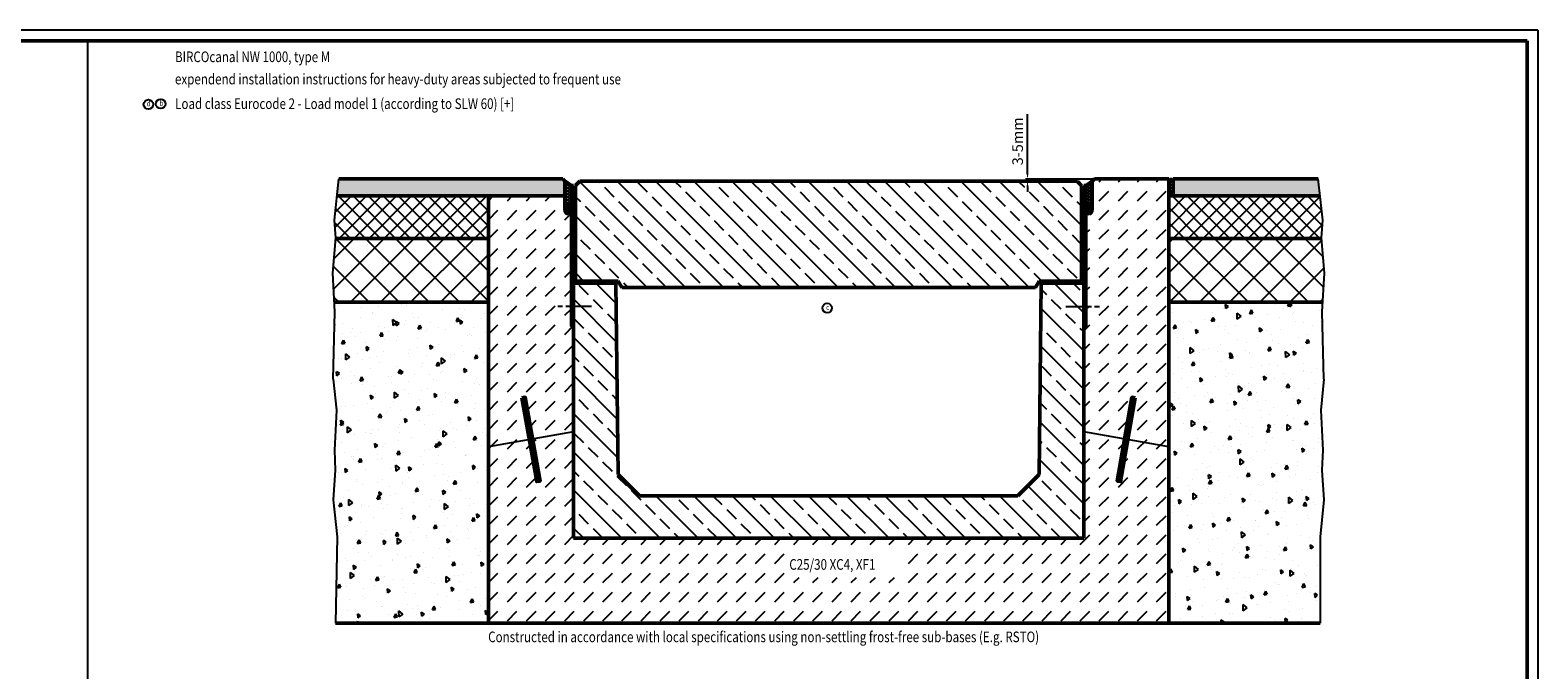
# Model space of a CAD drawing. Units: millimetres. Extents: x 9914 to 17914, y 172 to 4383.
# Drawn here: x 14368 to 17914, y 2879 to 4383 of the extents above; entities that cross this region are included whole.
import ezdxf

# ---------------------------------------------------------------- set-up
doc = ezdxf.new("R2010")
doc.units = ezdxf.units.MM
doc.header["$LTSCALE"] = 5
doc.linetypes.add('AM_ISO08W050', pattern=[18, 12, -1.5, 3, -1.5])
for name, color, linetype, lineweight in [('AM_0', 7, 'Continuous', 50), ('AM_1', 6, 'Continuous', 25), ('AM_5', 3, 'Continuous', 25), ('AM_6-3.5', 2, 'Continuous', 35), ('AM_7', 4, 'AM_ISO08W050', 25), ('AM_8', 1, 'Continuous', 25), ('AM_RAHM1', 7, 'Continuous', 50), ('Sichtbar (ISO)', 7, 'Continuous', 50)]:
    doc.layers.add(name, color=color, linetype=linetype, lineweight=lineweight)
for name, color, linetype in [('AM_6-2.5', 6, 'Continuous'), ('AM_6-5.0', 7, 'Continuous'), ('AM_6b-5.0', 7, 'Continuous'), ('AM_RAHM2', 1, 'Continuous')]:
    doc.layers.add(name, color=color, linetype=linetype)
doc.styles.add('SIMPLEX8', font='simplex', dxfattribs={"width": 0.8})
doc.styles.get("Standard").update_dxf_attribs({"font": 'simplex8.shx', "width": 0.8})
doc.dimstyles.new('AM_ISO$0', dxfattribs={"dimtxt": 3.5, "dimasz": 2.5, "dimexe": 1, "dimexo": 0, "dimgap": 1.5, "dimtad": 1, "dimdsep": 46, "dimtxsty": 'SIMPLEX8', "dimcen": 0, "dimclrd": 256, "dimclre": 256, "dimclrt": 2, "dimadec": 0, "dimazin": 2, "dimtp": 0.1, "dimtm": 0.1, "dimtfac": 0.71, "dimtmove": 0, "dimatfit": 3, "dimfxl": 1, "dimlwd": -1, "dimlwe": -1, "dimarcsym": 0})
pattern_1 = [(45, (-1042.3355, -2217.956), (-1.767767, 1.767767), []), (135, (-1042.3355, -2217.956), (-1.767767, -1.767767), [])]

# ---------------------------------------------------------------- blocks, each defined once
blk = doc.blocks.new('BIRCO_A0_1600X841')
at = {"layer": 'AM_RAHM1'}
for q in [(20.5, 836), (1595.5, 5)]:
    blk.add_line((1595.5, 836), q, dxfattribs=at)
at = {"layer": 'AM_RAHM2', "color": 1, "lineweight": 25}
for q in [(0.5, 841), (1600.5, 0)]:
    blk.add_line((1600.5, 841), q, dxfattribs=at)
blk = doc.blocks.new('*D20')
at = {"layer": 'AM_5', "transparency": 16777216}
for p, q in [((16714.1, 4045.8), (16714.1, 4185.7)), ((16871.3, 4033.3), (16709.1, 4033.3)), ((16831.3, 4028.3), (16709.1, 4028.3)), ((16714.1, 4028.3), (16714.1, 4033.3)), ((16714.1, 4015.8), (16714.1, 4003.3))]:
    blk.add_line(p, q, dxfattribs=at)
for points in [[(16712, 4045.8), (16716.2, 4045.8), (16714.1, 4033.3)], [(16712, 4015.8), (16716.2, 4015.8), (16714.1, 4028.3)]]:
    blk.add_solid(points, dxfattribs=at)
at = {"layer": 'Defpoints', "color": 0, "transparency": 16777216}
for p in [(16714.1, 4033.3), (16831.3, 4028.3), (16871.3, 4033.3)]:
    blk.add_point(p, dxfattribs=at)
at = {"layer": 'AM_5', "color": 2, "transparency": 16777216, "insert": (16694.1, 4122), "char_height": 25, "attachment_point": 5, "rotation": 90, "style": 'SIMPLEX8'}
blk.add_mtext('3-5mm', dxfattribs=at)
blk = doc.blocks.new('A$C8a943ec0')
at = {"layer": 'AM_8'}
h = blk.add_hatch(dxfattribs=at)
h.set_pattern_fill('_U', color=256, scale=2.5, angle=45, style=0, double=1, pattern_type=0)
h.set_pattern_definition(pattern_1)
h.paths.add_polyline_path([(0, 0), (50, 0), (50, 5), (0, 5)])
h = blk.add_hatch(dxfattribs=at)
h.set_pattern_fill('_U', color=256, scale=2.5, angle=45, style=0, double=1, pattern_type=0)
h.set_pattern_definition(pattern_1)
h.paths.add_polyline_path([(0, 0), (50, 0), (50, 5), (0, 5)])
at = {"layer": 'AM_0'}
blk.add_lwpolyline([(0, 5), (50, 5), (50, 0), (0, 0)], close=True, dxfattribs=at)
blk.add_lwpolyline([(0, 5), (50, 5), (50, 0), (0, 0)], close=True, dxfattribs=at)
blk = doc.blocks.new('STB')
at = {"layer": 'AM_8'}
h = blk.add_hatch(dxfattribs=at)
h.set_pattern_fill('ANSI31', color=256, scale=1.5, style=0, double=1)
h.paths.add_polyline_path([(13990.3, -845.2), (13990.3, -1175.3), (13995.3, -1175.3), (13995.3, -845.2)])
h = blk.add_hatch(dxfattribs=at)
h.set_pattern_fill('ANSI33', color=256, scale=10, angle=90, style=0)
h.set_pattern_definition([(135, (15.37, 5.69), (-44.90128, -44.90128), []), (135, (15.37, 50.593), (-44.90128, -44.90128), [31.75, -15.875])])
h.paths.add_polyline_path([(14010.3, -835.2), (14000.3, -845.2), (14000.3, -1070.2), (14100.3, -1070.2), (14108.9, -1085.2), (15081.6, -1085.2), (15090.3, -1070.2), (15190.3, -1070.2), (15190.3, -845.2), (15180.3, -835.2)])
h = blk.add_hatch(dxfattribs=at)
h.set_pattern_fill('ANSI31', color=256, scale=1.5, style=0, double=1)
h.paths.add_polyline_path([(15200.3, -845.2), (15200.3, -1175.3), (15195.3, -1175.3), (15195.3, -845.2)])
at = {"layer": 'AM_0'}
for points in [[(13995.3, -845.2), (13990.3, -845.2), (13990.3, -1175.2), (13995.3, -1175.3)], [(15195.3, -845.2), (15200.3, -845.2), (15200.3, -1175.2), (15195.3, -1175.3)]]:
    blk.add_lwpolyline(points, close=True, dxfattribs=at)
at = {"layer": 'AM_7'}
for p, q in [((14037.2, -1130.2), (13958.3, -1130.2)), ((15153.3, -1130.2), (15232.2, -1130.2))]:
    blk.add_line(p, q, dxfattribs=at)
at = {"layer": 'Sichtbar (ISO)'}
for p, q in [((14000.3, -845.2), (14010.3, -835.2)), ((14000.3, -1070.2), (14000.3, -845.2)), ((14010.3, -835.2), (15180.3, -835.2)), ((15180.3, -835.2), (15190.3, -845.2)), ((15190.3, -845.2), (15190.3, -1070.2)), ((14100.3, -1070.2), (14000.3, -1070.2)), ((14108.9, -1085.2), (14100.3, -1070.2)), ((15081.6, -1085.2), (14108.9, -1085.2)), ((15090.3, -1070.2), (15081.6, -1085.2)), ((15190.3, -1070.2), (15090.3, -1070.2))]:
    blk.add_line(p, q, dxfattribs=at)
at = {"layer": 'AM_0'}
for p in [(14020.3, -1075.2), (15115.3, -1075.2)]:
    blk.add_blockref('A$C8a943ec0', p, dxfattribs=at)
blk = doc.blocks.new('NW 1000')
at = {"layer": 'AM_8'}
h = blk.add_hatch(dxfattribs=at)
h.set_pattern_fill('BRASS', color=256, scale=10, angle=135, style=0)
h.paths.add_polyline_path([(12584.2, -2239.1), (12534.2, -2189.1), (12529.2, -1739.1), (12429.2, -1739.1), (12429.2, -2339.1), (13629.2, -2339.1), (13629.2, -1739.1), (13529.2, -1739.1), (13524.2, -2189.1), (13474.2, -2239.1)])
at = {"layer": 'AM_0'}
for p, q in [((12429.2, -2339.1), (12429.2, -1739.1)), ((12429.2, -2339.1), (12429.2, -1739.1)), ((12429.2, -1739.1), (12529.2, -1739.1)), ((12534.2, -2189.1), (12529.2, -1739.1)), ((12534.2, -2189.1), (12529.2, -1739.1)), ((13524.2, -2189.1), (13529.2, -1739.1)), ((13629.2, -1739.1), (13629.2, -2339.1)), ((12584.2, -2239.1), (12534.2, -2189.1)), ((12584.2, -2239.1), (12534.2, -2189.1)), ((13474.2, -2239.1), (13524.2, -2189.1)), ((13474.2, -2239.1), (13524.2, -2189.1)), ((13474.2, -2239.1), (12584.2, -2239.1)), ((13474.2, -2239.1), (12584.2, -2239.1)), ((13629.2, -2339.1), (12429.2, -2339.1)), ((13629.2, -2339.1), (12429.2, -2339.1))]:
    blk.add_line(p, q, dxfattribs=at)
blk.add_lwpolyline([(13529.2, -1739.1), (13629.2, -1739.1)], dxfattribs=at)
blk.add_blockref('STB', (-1566, -663.9), dxfattribs=at)

msp = doc.modelspace()

# ---------------------------------------------------------------- hatches: boundary and pattern name
at = {"layer": 'AM_0'}
msp.add_hatch(color=256, dxfattribs=at).paths.add_polyline_path([(15626.311, 4028.338), (15621.311, 4033.338), (15094.698, 4033.338), (15090.214, 3993.338), (15626.311, 3993.338)])
at = {"layer": 'AM_8'}
h = msp.add_hatch(dxfattribs=at)
h.set_pattern_fill('DASH', color=256, scale=10, angle=45, style=0)
h.set_pattern_definition([(45, (0, 120.543), (0, 44.90128), [31.75, -31.75])])
h.paths.add_polyline_path([(16925.007, 3322.919), (16959.737, 3519.881), (16967.615, 3518.492), (16932.885, 3321.53)], flags=16)
h.paths.add_polyline_path([(16144.327, 3096.403), (16144.327, 3153.546), (16425.28, 3153.546), (16425.28, 3096.403)], flags=16)
h.paths.add_polyline_path([(15559.737, 3321.53), (15525.007, 3518.492), (15532.885, 3519.881), (15567.615, 3322.919)], flags=16)
edge = h.paths.add_edge_path()
edge.add_ellipse((15633.811, 3962.638), major_axis=(0, 11), ratio=0.68181818, start_angle=89.999997, end_angle=269.999643)
edge.add_line((15641.311, 3962.638), (15641.311, 3688.338))
edge.add_line((15641.311, 3688.338), (15646.311, 3688.338))
edge.add_line((15646.311, 3688.338), (15646.311, 3188.338))
edge.add_line((15646.311, 3188.338), (16846.311, 3188.338))
edge.add_line((16846.311, 3188.338), (16846.311, 3688.338))
edge.add_line((16846.311, 3688.338), (16851.311, 3688.338))
edge.add_line((16851.311, 3688.338), (16851.311, 3962.638))
edge.add_ellipse((16858.811, 3962.563), major_axis=(0, 10.925), ratio=0.6865185, start_angle=89.607305, end_angle=270.393365)
edge.add_line((16866.311, 3962.638), (16866.311, 4028.338))
edge.add_line((16866.311, 4028.338), (16871.311, 4033.338))
edge.add_line((16871.311, 4033.338), (17046.311, 4033.338))
edge.add_line((17046.311, 4033.338), (17046.311, 2988.338))
edge.add_line((17046.311, 2988.338), (15446.311, 2988.338))
edge.add_line((15446.311, 2988.338), (15446.311, 3993.338))
edge.add_line((15446.311, 3993.338), (15626.311, 3993.338))
edge.add_line((15626.311, 3993.338), (15626.311, 3962.638))
h = msp.add_hatch(dxfattribs=at)
h.set_pattern_fill('_U', color=256, scale=5, angle=45, style=0, double=1, pattern_type=0)
h.set_pattern_definition([(45, (11704.922, 1462.8713), (-3.535534, 3.535534), []), (135, (11704.922, 1462.8713), (-3.535534, -3.535534), [])])
edge = h.paths.add_edge_path()
edge.add_ellipse((15633.811, 3962.638), major_axis=(0, 11), ratio=0.68181818, start_angle=-90, end_angle=90, ccw=False)
edge.add_line((15641.311, 3962.638), (15641.311, 4018.338))
edge.add_arc((15688.281, 4102.596), 96.466, 230.02855, 240.862316, ccw=False)
edge.add_line((15626.311, 4028.668), (15626.311, 3962.638))
h = msp.add_hatch(dxfattribs=at)
h.set_pattern_fill('_U', color=256, scale=5, angle=45, style=0, double=1, pattern_type=0)
h.set_pattern_definition([(45, (12004.922, 1462.8713), (-3.535534, 3.535534), []), (135, (12004.922, 1462.8713), (-3.535534, -3.535534), [])])
edge = h.paths.add_edge_path()
edge.add_ellipse((16858.811, 3962.638), major_axis=(0, 11), ratio=0.68181818, start_angle=270, end_angle=450)
edge.add_line((16851.311, 3962.638), (16851.311, 4018.338))
edge.add_arc((16815.775, 4086.589), 76.948, 297.504749, 311.053127)
edge.add_line((16866.311, 4028.562), (16866.311, 3962.638))
h = msp.add_hatch(dxfattribs=at)
h.set_pattern_fill('_U', color=256, scale=5, angle=45, style=0, double=1, pattern_type=0)
h.set_pattern_definition([(45, (0, 190.5426), (-3.5355339, 3.5355339), []), (135, (0, 190.5426), (-3.5355339, -3.5355339), [])])
edge = h.paths.add_edge_path()
edge.add_line((17056.311, 3998.338), (17056.311, 4033.338))
edge.add_arc((17051.311, 4037.088), 6.25, 216.869898, 323.130102, ccw=False)
edge.add_line((17046.311, 4033.338), (17046.311, 3998.338))
edge.add_arc((17051.311, 3998.338), 5, 0, 180, ccw=False)
h = msp.add_hatch(color=7, dxfattribs=at)
edge = h.paths.add_edge_path()
edge.add_arc((17051.311, 3998.338), 5, 270, 360, ccw=False)
edge.add_line((17051.311, 3993.338), (17402.408, 3993.338))
edge.add_line((17402.408, 3993.338), (17397.924, 4033.338))
edge.add_line((17397.924, 4033.338), (17056.311, 4033.338))
edge.add_line((17056.311, 4033.338), (17056.311, 3998.338))
h = msp.add_hatch(dxfattribs=at)
h.set_pattern_fill('_U', color=256, scale=25, angle=45, style=0, double=1, pattern_type=0)
h.set_pattern_definition([(45, (15391.21, 2315.746), (-17.67767, 17.67767), []), (135, (15391.21, 2315.746), (-17.67767, -17.67767), [])])
h.paths.add_polyline_path([(15087.346, 3894.657), (15083.874, 3936.79), (15090.214, 3993.338), (15446.311, 3993.338), (15446.311, 3893.338), (15087.234, 3893.338)])
h = msp.add_hatch(dxfattribs=at)
h.set_pattern_fill('_U', color=256, scale=2.5, angle=45, style=0, double=1, pattern_type=0)
h.set_pattern_definition([(45, (11704.9218, 1462.8713), (-1.767767, 1.767767), []), (135, (11704.9218, 1462.8713), (-1.767767, -1.767767), [])])
edge = h.paths.add_edge_path()
edge.add_ellipse((15633.811, 3962.638), major_axis=(0, 11), ratio=0.68181818, start_angle=281.844273, end_angle=616.203004)
edge.add_line((15641.095, 3960.015), (15641.151, 3964.896))
h = msp.add_hatch(dxfattribs=at)
h.set_pattern_fill('_U', color=256, scale=2.5, angle=45, style=0, double=1, pattern_type=0)
h.set_pattern_definition([(45, (12004.9218, 1462.8713), (-1.767767, 1.767767), []), (135, (12004.9218, 1462.8713), (-1.767767, -1.767767), [])])
edge = h.paths.add_edge_path()
edge.add_ellipse((16858.811, 3962.638), major_axis=(0, 11), ratio=0.68181818, start_angle=-256.203004, end_angle=78.155727, ccw=False)
edge.add_line((16851.527, 3960.015), (16851.471, 3964.896))
h = msp.add_hatch(dxfattribs=at)
h.set_pattern_fill('_U', color=256, scale=2.5, angle=45, style=0, double=1, pattern_type=0)
h.set_pattern_definition([(45, (11656.3074, 109.0425), (-1.76776695, 1.76776695), []), (135, (11656.3074, 109.0425), (-1.76776695, -1.76776695), [])])
edge = h.paths.add_edge_path()
edge.add_arc((17051.311, 3998.338), 5, 180, 372.561825)
edge.add_arc((17051.311, 3998.338), 5, 12.561825, 180)
h = msp.add_hatch(dxfattribs=at)
h.set_pattern_fill('_U', color=256, scale=25, angle=45, style=0, double=1, pattern_type=0)
h.set_pattern_definition([(45, (15691.21, 2315.746), (-17.67767, 17.67767), []), (135, (15691.21, 2315.746), (-17.67767, -17.67767), [])])
h.paths.add_polyline_path([(17405.276, 3894.657), (17408.748, 3936.79), (17402.408, 3993.338), (17046.311, 3993.338), (17046.311, 3893.338), (17405.389, 3893.338)])
h = msp.add_hatch(dxfattribs=at)
h.set_pattern_fill('_U', color=256, scale=50, angle=45, style=0, double=1, pattern_type=0)
h.set_pattern_definition([(45, (15391.21, 2315.746), (-35.3553, 35.3553), []), (135, (15391.21, 2315.746), (-35.3553, -35.3553), [])])
h.paths.add_polyline_path([(15446.311, 3743.338), (15084.088, 3743.338), (15080.277, 3811.898), (15087.234, 3893.338), (15446.311, 3893.338)])
h = msp.add_hatch(dxfattribs=at)
h.set_pattern_fill('_U', color=256, scale=50, angle=45, style=0, double=1, pattern_type=0)
h.set_pattern_definition([(45, (15691.21, 2315.746), (-35.3553, 35.3553), []), (135, (15691.21, 2315.746), (-35.3553, -35.3553), [])])
h.paths.add_polyline_path([(17046.311, 3743.338), (17408.534, 3743.338), (17412.345, 3811.898), (17405.389, 3893.338), (17046.311, 3893.338)])
h = msp.add_hatch(dxfattribs=at)
h.set_pattern_fill('AR-CONC', color=256, scale=0.5, angle=45, style=0)
h.set_pattern_definition([(95, (15389.49, 1866.27), (70.0473, 58.7767), [9.525, -104.775]), (40, (15389.49, 1866.27), (-80.009, 55.0885), [7.62, -83.82]), (145.451, (15395.33, 1871.17), (-9.961, 113.865), [8.095, -89.045]), (91.184, (15371.53, 1884.23), (110.705, 80.977), [14.2875, -157.1625]), (141.636, (15380.75, 1890.98), (-3.543, 171.413), [12.1425, -133.5675]), (36.184, (15371.53, 1884.23), (-3.543, 171.413), [11.43, -125.73]), (66, (15385, 1888.724), (89.7603, 17.4476), [9.525, -104.775]), (11, (15385, 1888.72), (-43.27, 86.9706), [7.62, -83.82]), (116.4514, (15392.48, 1890.18), (46.49, 104.4182), [8.095, -89.045]), (82.5, (15389.49, 1866.273), (-28.80273, 30.9867), [0, -82.804, 0, -85.09, 0, -84.1375]), (52.5, (15389.49, 1866.273), (-11.7949, 59.0435), [0, -48.514, 0, -80.899, 0, -32.0675]), (12.5, (15369.463, 1846.247), (49.96393, 45.9131), [0, -31.75, 0, -99.06, 0, -131.445]), (2.5, (15360.48, 1837.27), (43.382, 61.3612), [0, -41.275, 0, -65.786, 0, -93.345])])
h.paths.add_polyline_path([(15446.311, 2988.338), (15086.348, 2988.338), (15090.298, 3191.648), (15081.37, 3278.338), (15086.086, 3348.338), (15083.821, 3395.119), (15088.65, 3489.71), (15081.287, 3562.252), (15085.326, 3721.066), (15084.088, 3743.338), (15446.311, 3743.338)])
h = msp.add_hatch(dxfattribs=at)
h.set_pattern_fill('AR-CONC', color=256, scale=0.5, angle=45, style=0)
h.set_pattern_definition([(95, (15689.49, 1866.27), (70.0473, 58.7767), [9.525, -104.775]), (40, (15689.49, 1866.27), (-80.009, 55.0885), [7.62, -83.82]), (145.451, (15695.33, 1871.17), (-9.961, 113.865), [8.095, -89.045]), (91.184, (15671.53, 1884.23), (110.705, 80.9767), [14.2875, -157.1625]), (141.6356, (15680.75, 1890.98), (-3.543, 171.413), [12.1425, -133.5675]), (36.184, (15671.53, 1884.23), (-3.543, 171.413), [11.43, -125.73]), (66, (15685, 1888.724), (89.7603, 17.4476), [9.525, -104.775]), (11, (15685, 1888.72), (-43.27, 86.9706), [7.62, -83.82]), (116.4514, (15692.48, 1890.18), (46.49, 104.4182), [8.095, -89.045]), (82.5, (15689.49, 1866.273), (-28.80273, 30.9867), [0, -82.804, 0, -85.09, 0, -84.1375]), (52.5, (15689.49, 1866.273), (-11.7949, 59.0435), [0, -48.514, 0, -80.899, 0, -32.0675]), (12.5, (15669.463, 1846.247), (49.96393, 45.9131), [0, -31.75, 0, -99.06, 0, -131.445]), (2.5, (15660.48, 1837.27), (43.382, 61.3612), [0, -41.275, 0, -65.786, 0, -93.345])])
h.paths.add_polyline_path([(17046.311, 2988.338), (17402.325, 2988.338), (17402.325, 3191.648), (17411.252, 3278.338), (17406.536, 3348.338), (17408.801, 3395.119), (17403.972, 3489.71), (17411.335, 3562.252), (17407.296, 3721.066), (17408.534, 3743.338), (17046.311, 3743.338)])

# ---------------------------------------------------------------- linework, layer by layer
at = {"layer": 'AM_0'}
for p, q in [((15094.698, 4033.338), (15621.311, 4033.338)), ((15621.311, 4033.338), (15626.311, 4028.338)), ((15641.311, 4018.338), (15641.311, 3962.638)), ((16866.311, 4028.338), (16871.311, 4033.338)), ((16871.311, 4033.338), (17046.311, 4033.338)), ((17046.311, 2988.338), (17046.311, 4033.338)), ((17056.311, 4033.338), (17397.924, 4033.338)), ((17056.311, 3998.338), (17056.311, 4033.338)), ((15626.311, 3993.338), (15090.214, 3993.338)), ((15446.311, 2988.338), (15446.311, 3993.338)), ((17046.311, 3993.338), (17402.408, 3993.338)), ((16851.311, 3948.338), (16851.311, 3892.638)), ((15446.311, 3893.338), (15087.234, 3893.338)), ((17046.311, 3893.338), (17405.389, 3893.338)), ((15446.311, 3803.338), (15446.311, 3128.338)), ((15446.311, 3743.338), (15084.088, 3743.338)), ((17046.311, 3743.338), (17408.534, 3743.338)), ((15086.348, 2988.338), (17402.325, 2988.338))]:
    msp.add_line(p, q, dxfattribs=at)
for points in [[(15626.311, 4028.338), (15626.311, 3962.638)], [(16866.311, 4028.338), (16866.311, 3962.638)]]:
    msp.add_lwpolyline(points, dxfattribs=at)
for points in [[(15525.007, 3518.492), (15559.737, 3321.53), (15567.615, 3322.919), (15532.885, 3519.881)], [(16967.615, 3518.492), (16932.885, 3321.53), (16925.007, 3322.919), (16959.737, 3519.881)]]:
    msp.add_lwpolyline(points, close=True, dxfattribs=at)
msp.add_circle((17051.311, 3998.338), 5, dxfattribs=at)
for centre, radius, start, end in [((15688.281, 4102.596), 96.466, 228.062328, 240.862316), ((16815.775, 4086.589), 76.948, 297.504749, 313.570607), ((17051.311, 4037.088), 6.25, 216.869898, 323.130102)]:
    msp.add_arc(centre, radius, start, end, dxfattribs=at)
msp.add_ellipse((15633.811, 3962.638), major_axis=(0, -11), ratio=0.68181818, dxfattribs=at)
at = {"layer": 'AM_0', "extrusion": (0, 0, -1)}
msp.add_ellipse((16858.811, 3962.638), major_axis=(0, -11), ratio=0.68181818, dxfattribs=at)
at = {"layer": 'AM_1'}
for p, q in [((14503.522, 4358.397), (14503.522, 171.978)), ((15083.874, 3936.79), (15094.698, 4033.338)), ((17408.748, 3936.79), (17397.924, 4033.338)), ((15087.346, 3894.657), (15083.874, 3936.79)), ((17405.276, 3894.657), (17408.748, 3936.79)), ((15080.277, 3811.898), (15087.346, 3894.657)), ((17412.345, 3811.898), (17405.276, 3894.657)), ((15085.326, 3721.066), (15080.277, 3811.898)), ((17407.296, 3721.066), (17412.345, 3811.898)), ((15081.287, 3562.252), (15085.326, 3721.066)), ((17411.335, 3562.252), (17407.296, 3721.066)), ((15081.287, 3562.252), (15088.65, 3489.71)), ((17411.335, 3562.252), (17403.972, 3489.71)), ((15088.65, 3489.71), (15083.821, 3395.119)), ((17403.972, 3489.71), (17408.801, 3395.119)), ((15646.311, 3438.338), (15446.311, 3403.073)), ((17046.311, 3403.073), (16846.311, 3438.338)), ((15083.821, 3395.119), (15086.086, 3348.338)), ((17408.801, 3395.119), (17406.536, 3348.338)), ((15086.086, 3348.338), (15081.37, 3278.338)), ((17406.536, 3348.338), (17411.252, 3278.338)), ((15081.37, 3278.338), (15090.298, 3191.648)), ((17411.252, 3278.338), (17402.325, 3191.648)), ((15090.298, 3191.648), (15086.348, 2988.338)), ((17402.325, 3191.648), (17402.325, 2988.338))]:
    msp.add_line(p, q, dxfattribs=at)
at = {"layer": 'AM_6-2.5'}
for centre in [(14646.511, 4208.826), (14675.375, 4209.947), (16243.046, 3729.808)]:
    msp.add_circle(centre, 11.157, dxfattribs=at)

# ---------------------------------------------------------------- block references
at = {"layer": 'AM_0', "lineweight": 0, "xscale": 5, "yscale": 5, "zscale": 5}
msp.add_blockref('BIRCO_A0_1600X841', (9911.868, 178.397), dxfattribs=at)
at = {"layer": 'AM_0'}
msp.add_blockref('NW 1000', (3217.068, 5527.426), dxfattribs=at)

# ---------------------------------------------------------------- texts
at = {"layer": 'AM_6-2.5', "width": 0.8}
for s, p in [('d', (14642.32, 4204.291)), ('b', (14672.819, 4205.412)), ('c', (16240.489, 3725.273))]:
    msp.add_text(s, height=12.5, dxfattribs=at).set_placement(p)
at = {"layer": 'AM_6-3.5', "width": 0.8}
msp.add_text('Constructed in accordance with local specifications using non-settling frost-free sub-bases (E.g. RSTO)', height=25, dxfattribs=at).set_placement((15445.661, 2943.861))
at = {"layer": 'AM_6-5.0', "style": 'SIMPLEX8', "width": 0.8}
for s, p in [('%%UBIRCOcanal NW 1000, type M', (14709.07, 4308.22)), ('%%Uexpendend installation instructions for heavy-duty areas subjected to frequent use', (14709.07, 4255.842)), ('%%ULoad class Eurocode 2 - Load model 1 (according to SLW 60) [+]', (14709.471, 4197.961))]:
    msp.add_text(s, height=25, dxfattribs=at).set_placement(p)
at = {"layer": 'AM_6b-5.0', "width": 0.8}
msp.add_text('C25/30 XC4, XF1', height=25, dxfattribs=at).set_placement((16153.851, 3114.26))

# ---------------------------------------------------------------- dimensions: what is measured, and where the dimension line sits
at = {"layer": 'AM_5'}
dim = msp.add_linear_dim(base=(16714.083, 4033.338), p1=(16831.311, 4028.338), p2=(16871.311, 4033.338), angle=90, text='3-<>mm', dimstyle='AM_ISO$0', override={"dimscale": 5, "dimtxt": 5}, dxfattribs=at)
dim.commit()
dim.dimension.update_dxf_attribs({"geometry": '*D20', "text_midpoint": (16694.083, 4122.029)})

doc.saveas('drawing.dxf')
